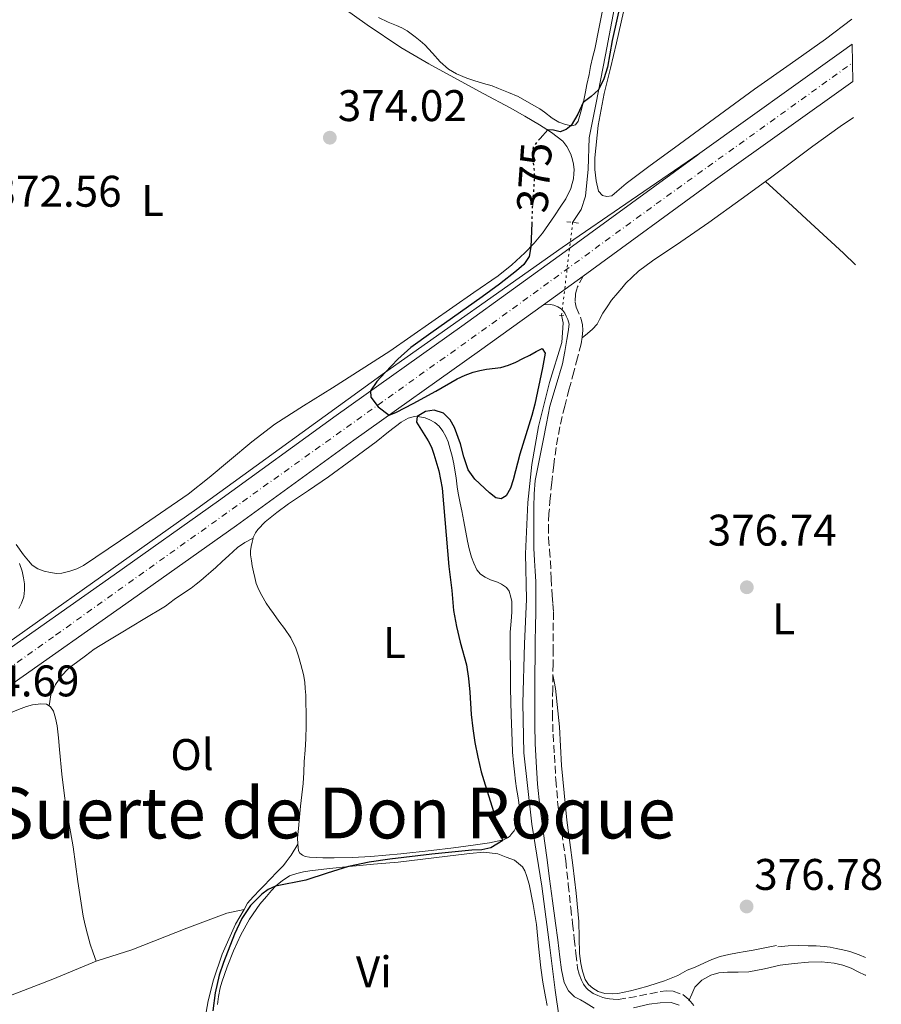
# Model space of a CAD drawing. Units: metres. Extents: x 598185 to 601663, y 4659720 to 4662082.
# Drawn here: x 601445 to 601639, y 4661660 to 4661883 of the extents above; entities that cross this region are included whole.
import ezdxf
from ezdxf.enums import TextEntityAlignment as Align

# ---------------------------------------------------------------- set-up
doc = ezdxf.new("R2010")
doc.units = ezdxf.units.M
doc.header["$MEASUREMENT"] = 0
for name, pattern in [('DGN Style 2', [1.7399219301090239, 1.043953158065414, -0.6959687720436097]), ('DGN Style 3', [2.435890702152634, 1.739921930109024, -0.6959687720436097]), ('DGN Style 4', [2.7856150101045474, 1.391937544087219, -0.6959687720436097, 0.001739921930109024, -0.6959687720436097]), ('DGN Style 5', [1.217945351076317, 0.5219765790327072, -0.6959687720436097])]:
    doc.linetypes.add(name, pattern=pattern)
for name, color, linetype, lineweight in [('Acequia sin especificar', 4, 'Continuous', 0), ('Acequia sin especificar no vista', 4, 'DGN Style 5', 0), ('Camino', 7, 'DGN Style 3', 0), ('Carretera', 9, 'Continuous', 0), ('Cota de curva de nivel directora', 7, 'Continuous', 0), ('Cota de punto acotado terreno', 7, 'Continuous', 0), ('Curva de nivel directora', 30, 'Continuous', 30), ('Curva de nivel directora no vista', 30, 'DGN Style 5', 30), ('Eje de carretera', 7, 'DGN Style 4', 0), ('Embalse', 142, 'Continuous', 13), ('Etiqueta de uso rústico', 92, 'Continuous', 0), ('Línea blanca (vial)', 7, 'Continuous', 13), ('Línea de asfalto', 7, 'Continuous', 13), ('Línea de cambio de uso (parcela vista)', 92, 'Continuous', 0), ('Margen derecho', 7, 'Continuous', 0), ('Pontón-alcantarilla (pasos de agua)', 1, 'DGN Style 2', 0), ('Punto acotado terreno (símbolo)', 7, 'Continuous', 0), ('Texto de Área (paraje) menor', 7, 'Continuous', 0)]:
    doc.layers.add(name, color=color, linetype=linetype, lineweight=lineweight)
doc.styles.add('Style-Arial', font='arial.ttf')

# ---------------------------------------------------------------- blocks, each defined once
blk = doc.blocks.new('5PATER')
at = {"layer": 'Embalse', "linetype": 'Continuous', "lineweight": 0}
h = blk.add_hatch(color=51, dxfattribs=at)
edge = h.paths.add_edge_path()
edge.add_ellipse((0, 0), major_axis=(-0.1095731443231308, -0.1110710700762829), ratio=0.9994222409660317, start_angle=0, end_angle=360)

msp = doc.modelspace()

# ---------------------------------------------------------------- linework, layer by layer
at = {"layer": 'Acequia sin especificar', "color": 4, "linetype": 'Continuous', "lineweight": 0}
for points in [[(601569.6900000004, 4661836.76, 374.929999999993), (601571.6399999997, 4661839.66, 375.320000000007), (601572.6100000005, 4661842.66, 375.3000000000029), (601573.1900000004, 4661848.800000001, 375.1900000000023), (601573.4299999997, 4661855.859999999, 375.0399999999936), (601574.9000000004, 4661863.42, 374.8500000000058), (601577.1399999997, 4661874.630000001, 374.679999999993), (601579.6900000004, 4661888.220000001, 374.6199999999953), (601581.7000000002, 4661903.109999999, 374.4499999999971), (601583.7999999998, 4661915.100000001, 374.1300000000047), (601585.6799999997, 4661930.779999999, 374.0299999999988), (601586.6200000001, 4661939.74, 373.6199999999953)], [(601567.5700000003, 4661650.66, 375.7299999999959), (601565.7599999999, 4661663.130000001, 375.6999999999971), (601564.5599999996, 4661672.789999999, 375.679999999993), (601562.75, 4661686.689999999, 375.6300000000047), (601560.4500000002, 4661700.65, 375.5399999999936), (601558.6399999997, 4661716.810000001, 375.5500000000029), (601558.4199999999, 4661728.07, 375.5500000000029), (601558.7999999998, 4661741.430000001, 375.4700000000012), (601559.25, 4661751.560000001, 375.5), (601559.0199999996, 4661761.779999999, 375.4900000000052), (601559.5199999996, 4661773.430000001, 375.4199999999983), (601560.4500000002, 4661782.039999999, 375.3600000000006), (601561.9800000006, 4661790.57, 375.2299999999959), (601564.4500000002, 4661800.52, 375.179999999993), (601567.2199999997, 4661809.59, 375.1399999999995), (601567.5499999998, 4661814.01, 375.1399999999995), (601567.1799999997, 4661815.74, 375.1399999999995)]]:
    msp.add_polyline3d(points, dxfattribs=at)
at = {"layer": 'Acequia sin especificar no vista', "color": 4, "linetype": 'DGN Style 5', "lineweight": 0, "extrusion": (0.001176135758756192, 0.00984955125198401, 0.9999508003121013), "elevation": 46999.43927335697, "flags": 128}
msp.add_lwpolyline([(601566.3226499818, 4661578.940515359), (601568.8328952468, 4661599.961535047)], dxfattribs=at)
at = {"layer": 'Camino', "color": 7, "linetype": 'DGN Style 3', "lineweight": 0}
msp.add_polyline3d([(601572.0799999974, 4661824.59, 376.0399999999935), (601570.7899999977, 4661822.149999999, 376.0399999999935), (601570.5599999975, 4661821.449999999, 376.0399999999935), (601570.3399999985, 4661820.600000002, 376.0399999999935), (601570.2499999991, 4661818.710000002, 376.0800000000019), (601570.4899999984, 4661817.559999999, 376.1000000000059), (601571.4600000004, 4661815.320000002, 376.199999999997), (601571.6799999997, 4661814.59, 376.199999999997), (601571.8899999997, 4661813.57, 376.199999999997), (601571.989999998, 4661812.359999999, 376.199999999997), (601571.8599999984, 4661810.820000002, 376.199999999997), (601571.5799999967, 4661809.300000002, 376.199999999997), (601570.7899999977, 4661806.13, 376.2400000000054), (601569.9800000008, 4661802.980000001, 376.2799999999988), (601568.9300000003, 4661799.090000001, 376.2799999999988), (601567.8999999977, 4661795.2, 376.2799999999988), (601566.8099999991, 4661790.530000003, 376.3000000000029), (601565.9499999986, 4661785.820000002, 376.3200000000069), (601565.3999999987, 4661781.870000001, 376.3699999999953), (601564.9600000005, 4661777.899999999, 376.3999999999942), (601564.6200000008, 4661774.41, 376.3800000000047), (601564.3399999992, 4661770.920000004, 376.3500000000058), (601564.2099999996, 4661768.13, 376.3300000000019), (601564.2399999986, 4661765.350000001, 376.3200000000069), (601564.4399999998, 4661762.739999998, 376.2899999999937), (601564.6499999977, 4661760.13, 376.2599999999949), (601564.850000001, 4661756.250000002, 376.2499999999999), (601565.05, 4661752.36, 376.2400000000054), (601565.2199999976, 4661750.480000001, 376.2400000000054), (601565.3299999972, 4661748.600000003, 376.2400000000054), (601565.3200000004, 4661746.2, 376.2299999999959), (601565.3000000003, 4661743.800000002, 376.2200000000013), (601565.2800000003, 4661740.359999999, 376.199999999997), (601565.2600000001, 4661736.930000001, 376.179999999993), (601565.1799999997, 4661731.32, 376.1499999999943), (601565.1099999981, 4661725.719999999, 376.1399999999995), (601565.2600000001, 4661721.000000001, 376.1499999999943), (601565.5500000007, 4661716.289999999, 376.1699999999984), (601565.8900000004, 4661710.719999999, 376.1699999999984), (601566.350000001, 4661705.149999999, 376.1600000000035), (601567.2199999981, 4661698.750000002, 376.1900000000024), (601568.1299999978, 4661692.350000002, 376.2100000000065), (601568.6900000012, 4661687.039999999, 376.2200000000013), (601569.27, 4661681.730000001, 376.2200000000013), (601569.659999999, 4661678.250000001, 376.199999999997), (601570.0599999991, 4661674.770000001, 376.1699999999984), (601570.4300000002, 4661671.440000002, 376.1699999999984), (601570.8099999978, 4661668.109999999, 376.1600000000035), (601571.1599999988, 4661666.739999999, 376.1399999999995), (601571.7100000009, 4661665.420000004, 376.1199999999954), (601572.1600000003, 4661664.530000002, 376.1100000000005), (601572.7199999989, 4661663.699999999, 376.1100000000005), (601573.1900000006, 4661663.25, 376.1199999999954), (601573.719999998, 4661662.840000001, 376.1399999999995), (601574.3500000006, 4661662.390000002, 376.1399999999995), (601575.3500000021, 4661661.930000001, 376.1399999999995), (601576.4800000007, 4661661.510000002, 376.1399999999995), (601577.149999999, 4661661.340000002, 376.1399999999995), (601578.0199999985, 4661661.210000002, 376.1399999999995), (601578.8299999976, 4661661.100000002, 376.1399999999995), (601579.9999999988, 4661661.070000002, 376.1399999999995), (601582.3999999972, 4661661.420000002, 376.1399999999995), (601584.7899999989, 4661661.86, 376.1600000000035), (601587.1400000004, 4661662.350000001, 376.2599999999949), (601589.4899999973, 4661662.840000001, 376.4199999999983), (601590.9299999989, 4661663, 376.5200000000042), (601592.3900000007, 4661662.940000002, 376.6300000000047), (601594.5700000002, 4661662.130000001, 376.8699999999954), (601595.9400000002, 4661661.010000003, 377.1499999999943), (601597.1900000019, 4661659.52, 377.3800000000047)], dxfattribs=at)
at = {"layer": 'Carretera', "color": 9, "linetype": 'Continuous', "lineweight": 0}
msp.add_polyline3d([(601438.129999998, 4661737.449999998, 374.5), (601466.0000000007, 4661757.080000003, 374.6399999999995), (601489.66, 4661773.819999999, 374.4799999999959), (601516.1999999983, 4661793.100000002, 375.1100000000006), (601544.6099999998, 4661813.319999999, 375.3899999999995), (601568.0300000022, 4661830.180000001, 376.1600000000035), (601597.9800000014, 4661852.030000002, 376.4199999999983), (601598.4699999987, 4661852.38, 376.429999999993), (601630.4899999977, 4661875.29, 376.5200000000041), (601632.9100000006, 4661877.039999999, 376.5200000000041), (601633.0300000013, 4661868.62, 376.5200000000041), (601602.0200000004, 4661846.440000001, 376.4199999999983), (601572.079999998, 4661824.59, 376.0399999999936), (601563.079999999, 4661818.109999999, 375.8699999999953), (601548.6200000019, 4661807.710000002, 375.3899999999995), (601520.2300000007, 4661787.500000001, 375.1100000000006), (601493.6799999989, 4661768.210000002, 374.4799999999959), (601469.9800000016, 4661751.440000001, 374.6399999999995), (601442.12, 4661731.82, 374.5)], dxfattribs=at)
at = {"layer": 'Curva de nivel directora', "color": 30, "linetype": 'Continuous', "lineweight": 30, "elevation": 375, "flags": 128}
for points in [[(601580.7299999997, 4661887.350000001), (601578.6399999999, 4661877.880000002), (601577.5499999991, 4661871.850000001), (601576.7699999991, 4661869.220000003), (601575.5599999998, 4661866.730000002), (601573.8900000001, 4661865.199999999), (601572.0999999997, 4661863.830000001), (601570.8499999981, 4661861.250000002), (601569.3899999985, 4661858.620000001), (601568.1900000004, 4661857.750000001), (601566.8600000005, 4661857.230000001), (601565.3799999986, 4661857.590000001), (601564.0499999986, 4661857.65), (601562.3399999987, 4661855.740000002)], [(601560.4299999999, 4661836.610000002), (601560.2199999997, 4661831.250000001), (601559.86, 4661829.04), (601558.6599999996, 4661827.220000001), (601557.0300000003, 4661825.779999999), (601553.1399999987, 4661822.790000001), (601549.2000000003, 4661819.890000002), (601537.649999999, 4661811.710000001), (601533.1299999994, 4661808.430000001), (601530.1299999999, 4661805.800000001), (601527.3200000002, 4661802.810000001), (601525.4099999992, 4661800.740000002), (601523.9999999988, 4661798.65), (601524.0299999999, 4661797.24), (601525.730000001, 4661795.07), (601528.1899999996, 4661793.160000001), (601529.8300000003, 4661793.830000003), (601533.619999999, 4661795.810000002), (601538.7199999995, 4661798.560000001), (601543.579999999, 4661801.350000001), (601545.3600000005, 4661802.210000002), (601547.22, 4661802.890000001), (601548.6900000006, 4661803.28), (601550.1799999994, 4661803.57), (601553.4200000004, 4661803.960000002), (601555.1799999995, 4661804.470000002), (601556.8600000005, 4661805.16), (601558.4400000006, 4661805.939999999), (601559.9999999985, 4661806.720000003), (601561.4099999989, 4661807.570000002), (601562.8099999981, 4661808.24), (601563.4599999986, 4661807.170000002), (601562.8399999995, 4661803.890000002), (601561.1099999994, 4661795.650000001), (601560.4500000001, 4661793.050000002), (601557.7199999986, 4661784.359999999), (601556.2099999998, 4661778.560000001), (601555.6199999999, 4661776.690000001), (601554.69, 4661774.890000001), (601553.55, 4661774.260000001), (601552.2999999983, 4661774.490000002), (601550.8599999989, 4661775.590000001), (601547.5700000009, 4661778.699999999), (601546.0399999998, 4661780.789999999), (601545.0999999989, 4661783.720000002), (601544.2999999986, 4661786.690000001), (601542.9599999997, 4661790.369999999), (601542.0199999987, 4661792.100000001), (601540.5199999989, 4661793.590000001), (601538.3699999986, 4661794.260000001), (601536.4100000006, 4661793.99), (601534.5399999998, 4661792.83), (601534.4199999992, 4661791.580000001), (601537.0499999999, 4661787.37), (601537.7400000006, 4661785.890000001), (601538.3199999996, 4661784.359999999), (601539.4599999995, 4661780.539999999), (601540.159999999, 4661776.65), (601541.7100000002, 4661758.960000001), (601542.3399999985, 4661753.5), (601542.7599999985, 4661749.020000001), (601543.4299999991, 4661745.400000002), (601544.2800000008, 4661741.810000001), (601545.6799999999, 4661736.689999999), (601546.1600000005, 4661733.62), (601546.4399999998, 4661730.520000001), (601546.7199999993, 4661725.490000002), (601547.0999999993, 4661722.330000001), (601547.6099999989, 4661719.17), (601548.2399999992, 4661715.820000002), (601549.0300000005, 4661712.5), (601549.8799999999, 4661709.59), (601553.8399999985, 4661697.050000001), (601553.9399999989, 4661697.000000002), (601551.1799999984, 4661695.360000002), (601549.1199999999, 4661694.84), (601546.9099999992, 4661694.770000001), (601542.3699999996, 4661694.33), (601537.8300000001, 4661693.880000001), (601528.3799999997, 4661692.79), (601523.6999999991, 4661692.07), (601519.0499999999, 4661691.109999999), (601514.1799999995, 4661689.630000002), (601509.3499999993, 4661688.020000001), (601502.4999999985, 4661686.660000003), (601500.8800000001, 4661685.92), (601499.4199999984, 4661684.820000002), (601496.839999999, 4661682.28), (601494.8699999999, 4661679.350000001), (601493.2400000005, 4661675.79), (601490.7399999992, 4661669.390000001), (601489.8099999994, 4661666.560000001), (601488.8999999998, 4661662.539999999), (601488.3099999996, 4661658.460000004)]]:
    msp.add_lwpolyline(points, dxfattribs=at)
at = {"layer": 'Curva de nivel directora no vista', "color": 30, "linetype": 'DGN Style 5', "lineweight": 30, "elevation": 375, "flags": 128}
msp.add_lwpolyline([(601562.3399999987, 4661855.740000002), (601561.7199999996, 4661855.050000001), (601560.7899999998, 4661853.779999999), (601560.5300000005, 4661852.220000002), (601560.9399999996, 4661848.930000002), (601561.0600000002, 4661847.230000001), (601560.5700000006, 4661840.29), (601560.4299999999, 4661836.610000002)], dxfattribs=at)
at = {"layer": 'Eje de carretera', "color": 7, "linetype": 'DGN Style 4', "lineweight": 0}
msp.add_polyline3d([(601073.9859535794, 4661452.070446794, 378.8556571975101), (601080.0399999982, 4661457.399999999, 378.7899999999935), (601130.0599999991, 4661498.77, 378.3800000000047), (601177.1499999978, 4661539.149999999, 377.9100000000035), (601210.0899999999, 4661566.02, 377.5299999999988), (601236.0200000001, 4661586.620000003, 377.4499999999972), (601272.1499999975, 4661613.840000002, 376.6600000000035), (601298.0799999977, 4661633.2, 376.070000000007), (601344.260000001, 4661666.13, 375.6799999999931), (601399.5100000004, 4661705.399999999, 375.070000000007), (601452.8099999982, 4661743.430000001, 374.5700000000069), (601513.8799999978, 4661787.030000002, 375.0099999999949), (601553.7800000003, 4661815.52, 375.6300000000047), (601588.5700000008, 4661840.910000001, 376.3200000000069), (601632.9699999982, 4661872.830000003, 376.5200000000042)], dxfattribs=at)
at = {"layer": 'Línea blanca (vial)', "color": 7, "linetype": 'Continuous', "lineweight": 13, "extrusion": (-0.2419772286367698, 0.3346199397296866, 0.9107560138459527), "elevation": 1414718.467787867, "flags": 128}
msp.add_lwpolyline([(-3219282.966091962, -3119270.536098402), (-3219279.979639215, -3119270.536098402), (-3219240.608214309, -3119270.754045159)], dxfattribs=at)
at = {"layer": 'Línea blanca (vial)', "color": 7, "linetype": 'Continuous', "lineweight": 13, "extrusion": (0.2410737342881107, -0.341143092782495, 0.9085729716886692), "elevation": -1444984.262063991, "flags": 128}
msp.add_lwpolyline([(3181742.292775955, 3143806.282111415), (3181704.167650488, 3143806.042720142), (3181667.106804614, 3143805.420302833)], dxfattribs=at)
at = {"layer": 'Línea blanca (vial)', "color": 7, "linetype": 'Continuous', "lineweight": 13, "extrusion": (-0.02121391675626281, -0.01527402006645141, 0.9996582786366891), "elevation": -83590.47090385649, "flags": 128}
msp.add_lwpolyline([(-3431729.339133906, 3211034.723101291), (-3431729.339133906, 3211023.629206575)], dxfattribs=at)
at = {"layer": 'Línea blanca (vial)', "color": 7, "linetype": 'Continuous', "lineweight": 13}
for points in [[(601598.4699999982, 4661852.38, 376.4299999999931), (601597.980000001, 4661852.030000002, 376.4199999999983), (601568.0300000017, 4661830.180000001, 376.1600000000035), (601544.6099999994, 4661813.32, 375.3899999999995), (601516.199999998, 4661793.100000003, 375.1100000000006), (601489.6599999996, 4661773.82, 374.4799999999959), (601466.0000000002, 4661757.080000003, 374.6399999999994), (601438.1299999974, 4661737.449999999, 374.4999999999999), (601410.3900000011, 4661717.699999999, 375.0800000000019), (601381.4299999999, 4661696.74, 375.2899999999938), (601350.3299999974, 4661674.719999999, 375.5700000000071), (601321.5300000014, 4661654.41, 375.9600000000065), (601294.3099999992, 4661634.760000003, 376.070000000007), (601260.8099999983, 4661609.74, 376.8800000000046), (601235.4999999994, 4661590.620000003, 377.4400000000023), (601208.629999998, 4661569.27, 377.5200000000042), (601181.1399999998, 4661547.149999999, 377.8600000000005), (601153.1999999977, 4661523.370000003, 378.1000000000058), (601127.8399999996, 4661501.470000001, 378.4400000000023), (601106.4200000021, 4661484.420000004, 378.5299999999989), (601083.3799999974, 4661466.260000002, 378.8600000000005), (601073.9859535794, 4661458.690862598, 378.8445999238983)], [(601563.0799999986, 4661818.11, 375.8699999999955), (601548.6200000015, 4661807.710000002, 375.3899999999995), (601520.2300000001, 4661787.500000002, 375.1100000000006), (601493.6799999984, 4661768.210000002, 374.4799999999959), (601469.980000001, 4661751.440000001, 374.6399999999994), (601442.1199999995, 4661731.820000002, 374.4999999999999), (601414.4099999999, 4661712.090000001, 375.0800000000019), (601385.4399999998, 4661691.13, 375.2899999999938), (601362.899999998, 4661675.160000003, 375.4900000000054)]]:
    msp.add_polyline3d(points, dxfattribs=at)
at = {"layer": 'Línea de asfalto', "color": 7, "linetype": 'Continuous', "lineweight": 13}
msp.add_polyline3d([(601598.4699999982, 4661852.38, 376.4299999999931), (601582.9099999992, 4661841.739999998, 376.2499999999999), (601567.3399999988, 4661831.100000001, 376.0800000000019), (601527.1799999994, 4661802.710000002, 375.1199999999954), (601484.7199999976, 4661772.010000002, 374.4900000000054), (601426.86, 4661731.000000001, 374.6000000000058), (601374.5299999999, 4661693.510000003, 375.5500000000029), (601340.6800000003, 4661670.13, 375.6999999999972)], dxfattribs=at)
at = {"layer": 'Línea de cambio de uso (parcela vista)', "color": 92, "linetype": 'Continuous', "lineweight": 0, "extrusion": (-0.2075124543293227, -0.1037561875847967, 0.9727143644647638), "elevation": -608141.4201936111, "flags": 128}
msp.add_lwpolyline([(-3900612.254482455, 2551321.940012608), (-3900612.254482455, 2551321.943460795)], dxfattribs=at)
at = {"layer": 'Línea de cambio de uso (parcela vista)', "color": 92, "linetype": 'Continuous', "lineweight": 0, "extrusion": (-0.08433293510906123, -0.01736265921461328, 0.9962863514677336), "elevation": -131292.4967707688, "flags": 128}
msp.add_lwpolyline([(-4444623.444242136, 1523533.737844557), (-4444623.444242136, 1523533.734360306)], dxfattribs=at)
at = {"layer": 'Línea de cambio de uso (parcela vista)', "color": 92, "linetype": 'Continuous', "lineweight": 0, "extrusion": (0.01401665044042622, -0.03942182701397475, 0.999124343145192), "elevation": -174967.631967674, "flags": 128}
msp.add_lwpolyline([(2128410.834505138, 4187144.007895262), (2128410.834505138, 4187144.003115095)], dxfattribs=at)
at = {"layer": 'Línea de cambio de uso (parcela vista)', "color": 92, "linetype": 'Continuous', "lineweight": 0}
for points in [[(601515.6699999999, 4661886.74, 374.1100000000006), (601523.2199999997, 4661881.449999999, 374.1699999999983), (601530.8399999999, 4661876.27, 374.2400000000052), (601537.2000000002, 4661872.57, 374.4199999999983), (601543.6399999997, 4661869.029999999, 374.6000000000058), (601549.6100000005, 4661865.83, 374.6900000000023), (601555.5800000001, 4661862.619999999, 374.7599999999948), (601558.9000000004, 4661860.75, 374.7899999999936), (601562.1799999997, 4661858.82, 374.820000000007), (601564.9100000003, 4661857.109999999, 374.9600000000065), (601567.4699999997, 4661855.130000001, 375.2100000000065), (601568.3499999996, 4661853.939999999, 375.3399999999965), (601569.2800000003, 4661852.180000001, 375.5200000000041), (601569.6500000004, 4661850.930000001, 375.5200000000041), (601569.9000000004, 4661849.91, 375.5200000000041), (601570.0099999999, 4661848.600000001, 375.3800000000047), (601569.9699999997, 4661847.779999999, 375.2899999999936), (601569.8499999996, 4661846.600000001, 375.25), (601569.5999999996, 4661845.539999999, 375.2200000000012), (601569.2400000002, 4661844.380000001, 375.2100000000065), (601568.1500000004, 4661842.08, 375.0599999999977), (601566.8700000001, 4661840.16, 375.0599999999977), (601565.5800000001, 4661838.26, 375.070000000007), (601564.2400000002, 4661836.300000001, 375.070000000007), (601562.8899999997, 4661834.34, 375.070000000007), (601560.9800000006, 4661832.02, 374.929999999993), (601558.8600000005, 4661829.880000001, 374.7400000000052), (601555.9400000004, 4661827.15, 374.5800000000018), (601552.8200000003, 4661824.680000001, 374.5), (601547.3600000005, 4661820.92, 374.4900000000052), (601528.3399999999, 4661807.640000001, 374.4400000000023), (601521.8600000005, 4661803.5, 374.1399999999995), (601515.3799999999, 4661799.369999999, 373.8399999999965), (601508.8399999999, 4661795.26, 373.7700000000041), (601502.3499999996, 4661791.100000001, 373.8699999999953), (601497.1399999997, 4661787.140000001, 373.9100000000035), (601492.1100000005, 4661782.92, 373.929999999993), (601487.5, 4661779.060000001, 373.7700000000041), (601482.79, 4661775.33, 373.5500000000029), (601476.5300000003, 4661770.980000001, 373.3399999999965), (601470.2199999997, 4661766.710000001, 373.1600000000035), (601464.6600000003, 4661762.91, 373.0399999999936), (601459.0800000001, 4661759.140000001, 372.9499999999971), (601457.5800000001, 4661758.4, 372.9400000000023), (601455.9800000006, 4661757.880000001, 372.9600000000065), (601454.2199999997, 4661757.439999999, 373.070000000007), (601453.0099999999, 4661757.390000001, 373.1199999999953), (601451.6500000004, 4661757.560000001, 373.1100000000006), (601450.2199999997, 4661757.92, 373.0899999999965), (601448.7699999996, 4661758.42, 373.0800000000018), (601447.5, 4661759.230000001, 373.0899999999965), (601446.6699999999, 4661760.199999999, 373.1900000000023), (601445.5700000003, 4661761.58, 373.2599999999948), (601443.8700000001, 4661763.949999999, 373.3300000000018)], [(601576.4900000002, 4661885.029999999, 374.8699999999953), (601575.6200000001, 4661880.480000001, 374.8699999999953), (601574.7000000002, 4661875.939999999, 374.8699999999953), (601574.2800000003, 4661874.25, 374.8699999999953), (601573.75, 4661872.029999999, 374.9100000000035), (601573.4000000004, 4661870.199999999, 374.9100000000035), (601572.9199999999, 4661867.92, 374.9100000000035), (601572.5999999996, 4661866.279999999, 374.9100000000035), (601572.2300000006, 4661864.350000001, 374.9499999999971), (601571.7000000002, 4661862.26, 374.9499999999971), (601571.3899999997, 4661861.199999999, 374.9499999999971), (601570.9299999997, 4661859.66, 374.9499999999971), (601570.3200000003, 4661858.810000001, 374.9499999999971), (601569.5199999996, 4661858.600000001, 374.8899999999995), (601568.04, 4661858.869999999, 374.7400000000052), (601566.5300000003, 4661859.439999999, 374.7200000000012), (601565.0599999996, 4661860.32, 374.7299999999959), (601563.3600000005, 4661861.65, 374.7299999999959), (601562.2400000002, 4661862.42, 374.7299999999959), (601561.0899999999, 4661863.140000001, 374.7299999999959), (601559.3200000003, 4661864.119999999, 374.7299999999959), (601557.3700000001, 4661865.210000001, 374.7400000000052), (601555.1799999997, 4661866.140000001, 374.7400000000052), (601552.9600000001, 4661867.02, 374.6399999999995), (601551.4699999997, 4661867.600000001, 374.4799999999959), (601549.5700000003, 4661868.15, 374.4600000000065), (601547.3600000005, 4661868.82, 374.429999999993), (601545.7400000002, 4661869.380000001, 374.3899999999995), (601543.4299999997, 4661870.33, 374.3899999999995), (601541.5999999996, 4661871.42, 374.3899999999995), (601539.7400000002, 4661873.029999999, 374.3999999999942), (601538.0300000003, 4661874.980000001, 374.3999999999942), (601536.2800000003, 4661876.880000001, 374.3999999999942), (601535.1900000004, 4661877.810000001, 374.3999999999942), (601534.0599999996, 4661878.710000001, 374.3999999999942), (601532.2699999996, 4661880.039999999, 374.3999999999942), (601531.0999999996, 4661880.710000001, 374.3999999999942), (601529.8799999999, 4661881.279999999, 374.3899999999995), (601528, 4661882.060000001, 374.3000000000029), (601525.7999999998, 4661883.050000001, 374.2200000000012)], [(601632.8300000001, 4661882.67, 376.320000000007), (601626.8700000001, 4661878.210000001, 376.3000000000029), (601618.8399999999, 4661872.539999999, 376.2799999999988), (601610.8099999996, 4661866.850000001, 376.2599999999948), (601601.7400000002, 4661860.230000001, 376.2899999999936), (601592.6799999997, 4661853.59, 376.3399999999965), (601587.2000000002, 4661849.59, 376.3300000000018), (601581.7699999996, 4661845.51, 376.320000000007), (601580.7100000001, 4661844.640000001, 376.320000000007), (601579.6699999999, 4661843.75, 376.320000000007), (601578.54, 4661842.779999999, 376.320000000007), (601577.4000000004, 4661842.58, 376.320000000007), (601576.4299999997, 4661842.859999999, 376.320000000007), (601575.5099999999, 4661843.779999999, 376.320000000007), (601574.9900000002, 4661846.140000001, 376.320000000007), (601574.7100000001, 4661848.730000001, 376.320000000007), (601574.6699999999, 4661851.32, 376.320000000007), (601575.4600000001, 4661858.619999999, 376.4199999999983), (601576.8300000001, 4661865.859999999, 376.5099999999948), (601578.2199999997, 4661871.600000001, 376.4799999999959), (601579.5899999999, 4661877.32, 376.429999999993), (601581.1799999997, 4661884.34, 376.3699999999953)], [(601613.2708000002, 4661846.009299999, 377.1012000000046), (601614.9900000002, 4661847.26, 377.1699999999983), (601618.8799999999, 4661850.140000001, 377.179999999993), (601623.9800000006, 4661853.960000001, 377.1699999999983), (601630.1699999999, 4661858.4, 377.1199999999953), (601633.1500000004, 4661860.439999999, 377.0899999999965)], [(601571.8399999999, 4661810.67, 376.1999999999971), (601573.0700000003, 4661811.59, 376.2799999999988), (601574.1799999997, 4661812.59, 376.2799999999988), (601575.2000000002, 4661813.730000001, 376.2799999999988), (601575.7800000003, 4661814.77, 376.2799999999988), (601576.54, 4661816.199999999, 376.2899999999936), (601577.4900000002, 4661817.67, 376.3399999999965), (601578.4600000001, 4661819.189999999, 376.3500000000058), (601579.8899999997, 4661820.850000001, 376.3500000000058), (601580.7999999998, 4661821.91, 376.3699999999953), (601581.7100000001, 4661822.980000001, 376.3899999999995), (601584.5800000001, 4661825.699999999, 376.4199999999983), (601587.7699999996, 4661828.07, 376.4499999999971), (601594.1600000003, 4661832.380000001, 376.4700000000012), (601600.5, 4661836.730000001, 376.5800000000018), (601607.75, 4661841.99, 376.8800000000047), (601613.2708000002, 4661846.009299999, 377.1012000000046)], [(601613.2708000002, 4661846.009299999, 377.0999000000011), (601618.4000000004, 4661841.300000001, 376.6900000000023), (601623.54, 4661836.600000001, 376.2799999999988), (601630.9199999999, 4661829.77, 376.1600000000035), (601633.6299999999, 4661827.140000001, 376.2299999999959)], [(601497.4570000004, 4661765.3585, 374), (601497.4900000002, 4661765.480000001, 374), (601497.9900000002, 4661766.52, 374), (601498.54, 4661767.33, 374), (601500.1699999999, 4661769.039999999, 373.9600000000065), (601502.7800000003, 4661771.119999999, 373.9199999999983), (601505.4699999997, 4661773.100000001, 373.8999999999942), (601509.9699999997, 4661776.15, 373.9199999999983), (601514.4600000001, 4661779.220000001, 374.0200000000041), (601519.8799999999, 4661783.17, 374.2200000000012), (601525.2599999999, 4661787.16, 374.4499999999971), (601528.0899999999, 4661789.369999999, 374.6100000000006), (601530.9199999999, 4661791.609999999, 374.7599999999948), (601532.5, 4661792.5, 374.8000000000029), (601533.9400000004, 4661792.850000001, 374.8000000000029), (601535.0599999996, 4661792.810000001, 374.8500000000058), (601536.3799999999, 4661792.529999999, 374.8500000000058), (601537.3799999999, 4661792.119999999, 374.8500000000058), (601538.5199999996, 4661791.480000001, 374.8500000000058), (601539.5099999999, 4661790.680000001, 374.8500000000058), (601540.3399999999, 4661789.57, 374.8600000000006), (601541.04, 4661788.32, 374.9100000000035), (601541.5800000001, 4661787.16, 374.9199999999983), (601542, 4661785.480000001, 374.9199999999983), (601542.4600000001, 4661783.9, 374.9400000000023), (601542.79, 4661782.17, 374.9600000000065), (601543.0700000003, 4661780.699999999, 374.9600000000065), (601543.3300000001, 4661778.960000001, 374.9799999999959), (601543.5899999999, 4661776.939999999, 375.0299999999988), (601543.8099999996, 4661775.51, 375.070000000007), (601544.25, 4661773.26, 375.1100000000006), (601544.6399999997, 4661771.529999999, 375.1600000000035), (601545.0800000001, 4661769.100000001, 375.2299999999959), (601545.9299999997, 4661764.67, 375.3099999999977), (601546.2800000003, 4661762.939999999, 375.3099999999977), (601546.8300000001, 4661761.039999999, 375.3099999999977), (601547.3399999999, 4661759.66, 375.3000000000029), (601548.0599999996, 4661758.220000001, 375.3000000000029), (601548.8799999999, 4661757.210000001, 375.3000000000029), (601549.9400000004, 4661756.5, 375.3000000000029), (601551.0800000001, 4661755.939999999, 375.3000000000029), (601552.7199999997, 4661755.380000001, 375.3000000000029), (601553.6299999999, 4661754.949999999, 375.3000000000029), (601554.7199999997, 4661754.16, 375.3000000000029), (601555.3200000003, 4661753.380000001, 375.3000000000029), (601555.7300000006, 4661752.029999999, 375.3000000000029), (601555.9100000003, 4661751.029999999, 375.3000000000029), (601555.9199999999, 4661748.58, 375.3000000000029), (601555.8099999996, 4661746.600000001, 375.3000000000029), (601555.5800000001, 4661744.109999999, 375.3000000000029), (601555.6399999997, 4661731.359999999, 375.3000000000029), (601555.8099999996, 4661725.390000001, 375.3000000000029), (601555.9900000002, 4661719.42, 375.3000000000029), (601556.1200000001, 4661716.930000001, 375.3000000000029), (601556.3200000003, 4661714.560000001, 375.3000000000029), (601556.5300000003, 4661712.480000001, 375.3000000000029), (601556.7400000002, 4661710.430000001, 375.3000000000029), (601557.0099999999, 4661708.76, 375.3099999999977), (601557.29, 4661707.08, 375.3300000000018)], [(601451.3597999997, 4661727.419700001, 373.4900000000052), (601451.75, 4661729.9, 373.3800000000047), (601452.7699999996, 4661732.279999999, 373.3800000000047), (601454.1500000004, 4661734.24, 373.3800000000047), (601455.5999999996, 4661735.779999999, 373.3800000000047), (601456.7199999997, 4661736.640000001, 373.3800000000047), (601457.8499999996, 4661737.480000001, 373.3800000000047), (601459.5599999996, 4661738.730000001, 373.3800000000047), (601461.5099999999, 4661740.24, 373.3800000000047), (601464.5700000003, 4661742.109999999, 373.3800000000047), (601467.6399999997, 4661743.949999999, 373.3800000000047), (601472.6299999999, 4661746.939999999, 373.3999999999942), (601477.6299999999, 4661749.939999999, 373.429999999993), (601479.5700000003, 4661751.480000001, 373.4400000000023), (601481.4900000002, 4661752.730000001, 373.4400000000023), (601483.4400000004, 4661754.07, 373.4400000000023), (601484.5700000003, 4661754.92, 373.4400000000023), (601485.6500000004, 4661755.810000001, 373.4400000000023), (601486.8099999996, 4661756.810000001, 373.4400000000023), (601487.9100000003, 4661757.76, 373.4400000000023), (601489, 4661758.720000001, 373.4400000000023), (601490.4699999997, 4661760.060000001, 373.4499999999971), (601491.9400000004, 4661761.42, 373.4600000000065), (601492.9299999997, 4661762.33, 373.4600000000065), (601493.9199999999, 4661763.230000001, 373.4700000000012), (601495.5499999998, 4661764.4, 373.4900000000052), (601497.4570000004, 4661765.3585, 373.9992000000057)], [(601508.5800000001, 4661693.66, 373.8099999999977), (601508, 4661694.140000001, 373.8099999999977), (601507.7300000006, 4661694.66, 373.8000000000029), (601507.5999999996, 4661695.439999999, 373.8000000000029), (601507.5300000003, 4661696.310000001, 373.8099999999977), (601507.5199999996, 4661697.41, 373.8300000000018), (601507.5700000003, 4661698.350000001, 373.8500000000058), (601507.7000000002, 4661699.710000001, 373.8800000000047), (601507.9400000004, 4661702.230000001, 373.9799999999959), (601508.1799999997, 4661704.75, 374.070000000007), (601508.4800000006, 4661707.300000001, 374.1399999999995), (601508.75, 4661709.850000001, 374.1999999999971), (601508.8899999997, 4661712.359999999, 374.2599999999948), (601509.0199999996, 4661714.859999999, 374.3000000000029), (601509.1799999997, 4661717.430000001, 374.3300000000018), (601509.3399999999, 4661720.01, 374.320000000007), (601509.4199999999, 4661723.01, 374.25), (601509.4100000003, 4661726.02, 374.1900000000023), (601509.3899999997, 4661727.949999999, 374.1699999999983), (601509.3300000001, 4661729.880000001, 374.1600000000035), (601509.25, 4661731.33, 374.1600000000035), (601509.1100000005, 4661732.77, 374.1600000000035), (601508.8200000003, 4661734.529999999, 374.1600000000035), (601508.25, 4661736.76, 374.1600000000035), (601507.7100000001, 4661738.640000001, 374.1100000000006), (601507.0700000003, 4661740.5, 374.0500000000029), (601505.9699999997, 4661742.789999999, 374.0500000000029), (601504.5700000003, 4661744.930000001, 374.0399999999936), (601503.2999999998, 4661746.609999999, 374.0200000000041), (601502.0300000003, 4661748.289999999, 373.9900000000052), (601501.2000000002, 4661749.470000001, 373.9700000000012), (601500.4100000003, 4661750.67, 373.9600000000065), (601499.4000000004, 4661752.4, 374.0299999999988), (601498.7599999999, 4661753.699999999, 374.0399999999936), (601498.1699999999, 4661755.07, 374.0399999999936), (601497.8200000003, 4661756.42, 374.0399999999936), (601497.54, 4661757.720000001, 374.0200000000041), (601497.25, 4661759.109999999, 374.0200000000041), (601497.0599999996, 4661760.25, 374.0200000000041), (601496.8899999997, 4661761.57, 374.0200000000041), (601496.8799999999, 4661762.52, 374.0200000000041), (601497.0300000003, 4661763.5, 374.0099999999948), (601497.2100000001, 4661764.449999999, 374), (601497.4570000004, 4661765.3585, 374)], [(601444.6600000003, 4661759.619999999, 373.1000000000058), (601445.2699999996, 4661757.869999999, 373.1000000000058), (601445.5700000003, 4661756.380000001, 373.1000000000058), (601445.7699999996, 4661755.01, 373.1000000000058), (601445.7699999996, 4661753.57, 373.1000000000058), (601445.6100000005, 4661752.100000001, 373.1000000000058), (601445.1100000005, 4661750.619999999, 373.1000000000058), (601444.5199999996, 4661749.439999999, 373.1000000000058)], [(601615.7400000002, 4661673.25, 376.3999999999942), (601613.1200000001, 4661672.730000001, 376.3699999999953), (601610.5, 4661672.199999999, 376.3399999999965), (601608.7100000001, 4661671.91, 376.3099999999977), (601606.9299999997, 4661671.619999999, 376.2899999999936), (601604.9600000001, 4661671.189999999, 376.2899999999936), (601603.0099999999, 4661670.74, 376.2899999999936), (601601.1699999999, 4661670.060000001, 376.2400000000052), (601599.4900000002, 4661669.32, 376.179999999993), (601597.3499999996, 4661668.350000001, 376.1600000000035), (601595.5800000001, 4661667.630000001, 376.1499999999942), (601593.4400000004, 4661666.470000001, 376.1499999999942), (601591.9400000004, 4661665.859999999, 376.1499999999942), (601590.4199999999, 4661665.27, 376.1600000000035), (601588.8099999996, 4661664.689999999, 376.1600000000035), (601586.6699999999, 4661664.039999999, 376.1499999999942), (601584.5099999999, 4661663.449999999, 376.1499999999942), (601582.7300000006, 4661662.99, 376.1499999999942), (601581.3399999999, 4661662.67, 376.1199999999953), (601579.8700000001, 4661662.41, 376.0399999999936), (601578.7400000002, 4661662.350000001, 376), (601577, 4661662.42, 375.9499999999971), (601575.4699999997, 4661662.83, 375.9499999999971), (601574.2300000006, 4661663.57, 375.9499999999971), (601573.2999999998, 4661664.430000001, 375.9499999999971), (601572.5499999998, 4661665.529999999, 375.9499999999971), (601571.9199999999, 4661667.439999999, 375.9600000000065), (601571.5300000003, 4661669.16, 375.9600000000065), (601571.2400000002, 4661671.430000001, 375.9600000000065), (601571.1900000004, 4661675.07, 375.9700000000012), (601571.0999999996, 4661678.699999999, 375.9799999999959), (601570.4600000001, 4661685.07, 376), (601569.7199999997, 4661691.430000001, 376.0200000000041), (601569.0499999998, 4661696.5, 376.1499999999942), (601568.4100000003, 4661701.58, 376.2599999999948), (601567.7800000003, 4661707.76, 376.2400000000052), (601567.2000000002, 4661713.949999999, 376.2200000000012), (601566.7300000006, 4661722.689999999, 376.1900000000023), (601565.8300000001, 4661731.359999999, 376.1699999999983), (601565.5300000003, 4661732.91, 376.1699999999983), (601565.2300000006, 4661734.460000001, 376.1699999999983)], [(601403.0399000002, 4661699.4901, 374.7179999999935), (601405.0700000003, 4661700.730000001, 374.6600000000035), (601407.7999999998, 4661702.539999999, 374.5899999999965), (601411.2699999996, 4661705.119999999, 374.5399999999936), (601414.75, 4661707.680000001, 374.4900000000052), (601419.1900000004, 4661710.720000001, 374.429999999993), (601423.6200000001, 4661713.77, 374.3500000000058), (601427.9199999999, 4661716.75, 374.1999999999971), (601432.2300000006, 4661719.730000001, 374.0200000000041), (601435.9400000004, 4661722.07, 373.8999999999942), (601439.7199999997, 4661724.289999999, 373.820000000007), (601441.6900000004, 4661725.41, 373.8399999999965), (601443.1399999997, 4661726.060000001, 373.8399999999965), (601444.3799999999, 4661726.600000001, 373.8399999999965), (601446.2000000002, 4661727.279999999, 373.7400000000052), (601447.6100000005, 4661727.67, 373.6399999999995), (601449.4500000002, 4661727.869999999, 373.5399999999936), (601450.7599999999, 4661727.789999999, 373.5200000000041), (601451.3597999997, 4661727.419700001, 373.4930000000023)], [(601451.3597999997, 4661727.419700001, 373.4930000000023), (601451.6500000004, 4661727.24, 373.4799999999959), (601452.3099999996, 4661726.199999999, 373.4799999999959), (601452.8099999996, 4661724.619999999, 373.4799999999959), (601453.1699999999, 4661722.91, 373.3600000000006), (601453.4199999999, 4661720.220000001, 373.3500000000058), (601453.6600000003, 4661717.529999999, 373.3500000000058), (601454.2400000002, 4661712.01, 373.3500000000058), (601454.9000000004, 4661706.5, 373.3699999999953), (601455.8099999996, 4661701.039999999, 373.4900000000052), (601456.7800000003, 4661695.59, 373.6499999999942), (601457.8300000001, 4661687.720000001, 373.8099999999977), (601459.0300000003, 4661679.859999999, 373.8999999999942), (601459.4900000002, 4661677.83, 373.8999999999942), (601460.0199999996, 4661675.810000001, 373.8999999999942), (601460.6399999997, 4661673.51, 373.8999999999942), (601461.3200000003, 4661671.619999999, 373.8300000000018), (601461.9983999999, 4661669.724500001, 373.750199999995)], [(601557.29, 4661707.08, 375.3300000000018), (601557.4900000002, 4661705.609999999, 375.3300000000018), (601557.6799999997, 4661704.140000001, 375.3300000000018), (601557.6699999999, 4661703.189999999, 375.3399999999965), (601557.4600000001, 4661701.960000001, 375.3399999999965), (601557.2699999996, 4661701.140000001, 375.3399999999965), (601557.0800000001, 4661700.609999999, 375.3099999999977), (601556.7599999999, 4661699.76, 375.2599999999948), (601556.4500000002, 4661699.15, 375.25), (601555.9600000001, 4661698.539999999, 375.25), (601555.4800000006, 4661697.939999999, 375.2400000000052), (601555.1100000005, 4661697.66, 375.2400000000052), (601554.0599999996, 4661697.100000001, 375.2299999999959), (601550.9199999999, 4661696.439999999, 375.1499999999942), (601547.75, 4661695.99, 375.0399999999936), (601542.7199999997, 4661695.350000001, 374.8000000000029), (601537.6900000004, 4661694.74, 374.5899999999965), (601530.8799999999, 4661693.960000001, 374.3999999999942), (601524.0599999996, 4661693.34, 374.2200000000012), (601519.9299999997, 4661693.140000001, 374.1100000000006), (601515.7999999998, 4661693.060000001, 374), (601513.1799999997, 4661693.029999999, 374), (601511.7100000001, 4661693.119999999, 373.9199999999983), (601510.2000000002, 4661693.220000001, 373.8500000000058), (601509.2300000006, 4661693.350000001, 373.8300000000018), (601508.5800000001, 4661693.66, 373.8099999999977)], [(601495.3965999996, 4661681.399300001, 373.9499999999971), (601496.2000000002, 4661682.800000001, 373.8999999999942), (601497.4699999997, 4661684.210000001, 373.9100000000035), (601499.0099999999, 4661685.92, 373.8300000000018), (601500, 4661686.9, 373.7700000000041), (601501.1600000003, 4661688.100000001, 373.7299999999959), (601503.0700000003, 4661690.02, 373.6999999999971), (601504.3399999999, 4661691.359999999, 373.6900000000023), (601504.9500000002, 4661692.140000001, 373.679999999993), (601506.04, 4661693.699999999, 373.679999999993), (601507.54, 4661696.16, 373.8099999999977)], [(601489.4199999999, 4661659.92, 375.0399999999936), (601489.6399999997, 4661661.680000001, 375.0399999999936), (601490, 4661663.67, 375.0399999999936), (601490.3799999999, 4661664.980000001, 375.0399999999936), (601490.9500000002, 4661666.710000001, 375.0500000000029), (601491.5599999996, 4661668.430000001, 375.0500000000029), (601493.0199999996, 4661672.07, 374.9499999999971), (601494.6699999999, 4661675.640000001, 374.8099999999977), (601496.6100000005, 4661679.230000001, 374.6999999999971), (601498.9400000004, 4661682.59, 374.5899999999965), (601500.5099999999, 4661684.32, 374.5299999999988), (601501.5899999999, 4661685.699999999, 374.5200000000041), (601502.5999999996, 4661686.77, 374.5200000000041), (601504.0199999996, 4661687.859999999, 374.5200000000041), (601505.6799999997, 4661688.970000001, 374.5200000000041), (601507.3399999999, 4661689.529999999, 374.5599999999977), (601508.8099999996, 4661689.869999999, 374.5899999999965), (601510.29, 4661690.130000001, 374.6300000000047), (601514.7300000006, 4661690.66, 374.8099999999977), (601519.1799999997, 4661691.119999999, 375.0200000000041), (601524.7000000002, 4661691.609999999, 375.2299999999959), (601530.2100000001, 4661692.08, 375.3500000000058), (601538.2999999998, 4661693.039999999, 375.2599999999948), (601546.3799999999, 4661694.060000001, 375.1100000000006), (601549.6100000005, 4661694.369999999, 375.0200000000041), (601552.7400000002, 4661693.949999999, 375.0800000000018), (601554.6500000004, 4661693.25, 375.2700000000041), (601556.5700000003, 4661692.550000001, 375.4499999999971), (601558.3399999999, 4661691, 375.4600000000065), (601558.8899999997, 4661690.100000001, 375.4600000000065), (601559.2699999996, 4661689.07, 375.4600000000065), (601559.8300000001, 4661687.100000001, 375.4600000000065), (601560.7800000003, 4661682.550000001, 375.4600000000065), (601561.5099999999, 4661677.970000001, 375.4700000000012), (601562, 4661673.100000001, 375.5299999999988), (601562.4900000002, 4661668.230000001, 375.6000000000058), (601562.9600000001, 4661664.939999999, 375.6600000000035), (601563.5199999996, 4661661.67, 375.6900000000023), (601563.9500000002, 4661659.689999999, 375.6900000000023)], [(601495.3965999996, 4661681.399300001, 373.9496999999974), (601491.5, 4661680.560000001, 373.6499999999942), (601482.5, 4661677.130000001, 373.8000000000029), (601470.04, 4661672.289999999, 373.6600000000035), (601462.1799999997, 4661669.800000001, 373.75), (601461.9983999999, 4661669.724500001, 373.7535999999964)], [(601486.5300000003, 4661656.41, 374.2400000000052), (601487.2699999996, 4661660.699999999, 374.2200000000012), (601488.5199999996, 4661665.480000001, 374.1199999999953), (601490.4900000002, 4661671.27, 374.1199999999953), (601493.4699999997, 4661678.039999999, 374.070000000007), (601495.3965999996, 4661681.399300001, 373.9499999999971)], [(601616.0999999996, 4661672.960000001, 377.3000000000029), (601618.4299999997, 4661673.140000001, 377.3000000000029), (601620.6699999999, 4661673.210000001, 377.3000000000029), (601622.9199999999, 4661673.189999999, 377.3000000000029), (601624.7300000006, 4661673.140000001, 377.3000000000029), (601626.54, 4661673.01, 377.3000000000029), (601627.8899999997, 4661672.84, 377.3000000000029), (601629.2300000006, 4661672.600000001, 377.3099999999977), (601630.79, 4661672.279999999, 377.3099999999977), (601632.3300000001, 4661671.890000001, 377.3099999999977), (601634.4400000004, 4661671.16, 377.3099999999977), (601635.8799999999, 4661670.529999999, 377.3000000000029)], [(601461.9983999999, 4661669.724500001, 373.7535999999964), (601452.1699999999, 4661665.640000001, 373.9499999999971), (601440.1699999999, 4661661.02, 374.2100000000065), (601428.7100000001, 4661656.17, 374.6300000000047), (601415.0071, 4661649.712200001, 374.9205999999977)], [(601595.9800000006, 4661660.730000001, 377.7599999999948), (601596.6600000003, 4661662.27, 377.8000000000029), (601597.3399999999, 4661663.810000001, 377.8399999999965), (601598.9199999999, 4661665.4, 377.8399999999965), (601600.9100000003, 4661666.5, 377.8399999999965), (601602.7300000006, 4661667.09, 377.8399999999965), (601604.6699999999, 4661667.220000001, 377.8399999999965), (601607.1100000005, 4661667.220000001, 377.8800000000047), (601609.5499999998, 4661667.27, 377.9199999999983), (601613.0700000003, 4661667.949999999, 377.929999999993), (601616.5899999999, 4661668.76, 377.9400000000023), (601619.7800000003, 4661669.199999999, 377.9400000000023), (601622.9900000002, 4661669.51, 377.9499999999971), (601625.9100000003, 4661669.550000001, 378), (601628.8399999999, 4661669.24, 378.0500000000029), (601630.79, 4661668.77, 378.0500000000029), (601632.6799999997, 4661668.09, 378.0500000000029), (601634.25, 4661667.300000001, 378.0599999999977), (601635.8200000003, 4661666.550000001, 378.0599999999977), (601635.9400000004, 4661666.51, 378.0599999999977)]]:
    msp.add_polyline3d(points, dxfattribs=at)
at = {"layer": 'Margen derecho', "color": 7, "linetype": 'Continuous', "lineweight": 0}
for points in [[(601563.0799999986, 4661818.11, 375.8699999999955), (601564.6599999989, 4661818.220000001, 376.0599999999979), (601565.4299999999, 4661818.039999999, 376.070000000007), (601566.350000001, 4661817.640000001, 376.0800000000019), (601567.0799999973, 4661817.180000001, 376.0800000000019), (601567.4699999985, 4661816.81, 376.0899999999965), (601567.8999999977, 4661816.190000002, 376.0899999999965), (601568.2300000007, 4661815.52, 376.1000000000059), (601568.5899999985, 4661814.789999999, 376.1300000000049), (601568.9300000003, 4661813.720000001, 376.1300000000049), (601568.699999998, 4661811.989999998, 376.1300000000049), (601568.3799999983, 4661810.27, 376.1300000000049), (601567.890000001, 4661807.520000001, 376.1499999999943), (601567.3599999989, 4661804.789999999, 376.1900000000024), (601565.9400000018, 4661799.980000001, 376.2799999999988), (601564.5499999993, 4661795.180000001, 376.3600000000007), (601563.7699999993, 4661791.29, 376.3600000000007), (601563.0000000005, 4661787.399999999, 376.3600000000007), (601562.1000000017, 4661782.920000002, 376.3999999999942), (601561.2399999968, 4661778.410000001, 376.4299999999931), (601560.9699999986, 4661775.399999999, 376.4199999999983), (601560.9499999986, 4661772.36, 376.3999999999942), (601560.8900000004, 4661769.120000003, 376.3300000000019), (601560.8799999993, 4661765.88, 376.2799999999988), (601560.9299999983, 4661763.090000002, 376.2799999999988), (601561.0399999978, 4661760.290000001, 376.2799999999988), (601561.2100000001, 4661757.920000002, 376.2799999999988), (601561.3399999996, 4661755.550000002, 376.2799999999988), (601561.3700000009, 4661752.080000003, 376.2799999999988), (601561.3399999996, 4661748.609999999, 376.2700000000042), (601561.2800000014, 4661745.34, 376.2499999999999), (601561.2199999989, 4661742.059999999, 376.2200000000013), (601561.1899999998, 4661738.469999999, 376.1399999999995), (601561.1600000008, 4661734.88, 376.0899999999965), (601561.1400000006, 4661728.969999999, 376.0800000000019), (601561.1499999973, 4661723.07, 376.0800000000019), (601561.2300000001, 4661718.899999999, 376.0800000000019), (601561.4099999989, 4661714.74, 376.0800000000019), (601561.7399999974, 4661709.730000001, 376.1499999999943), (601562.2600000005, 4661704.739999999, 376.2200000000013), (601562.7999999991, 4661700.840000002, 376.2299999999959), (601563.3400000001, 4661696.940000001, 376.2200000000013), (601563.8899999999, 4661692.640000001, 376.2200000000013), (601564.4499999988, 4661688.34, 376.2200000000013), (601565.1399999994, 4661683.34, 376.2200000000013), (601565.829999998, 4661678.330000003, 376.2400000000054), (601566.3099999984, 4661674.489999998, 376.2499999999999), (601566.7600000021, 4661670.640000002, 376.2799999999988), (601567.1900000013, 4661667.77, 376.2899999999937), (601567.7899999982, 4661664.910000001, 376.3200000000069), (601568.7699999993, 4661663.030000002, 376.3699999999953), (601570.1000000016, 4661661.670000002, 376.3999999999942), (601571.4400000004, 4661660.930000001, 376.4100000000037), (601572.769999998, 4661660.210000004, 376.4100000000037), (601574.5399999984, 4661659.07, 376.4199999999983)], [(601583.479999999, 4661659.140000002, 376.4600000000063), (601586.9699999982, 4661659.960000004, 376.5399999999937), (601589.4600000004, 4661660.289999999, 376.6300000000047), (601591.9599999995, 4661660.390000002, 376.8099999999976), (601593.7399999986, 4661659.719999999, 377.0500000000029)]]:
    msp.add_polyline3d(points, dxfattribs=at)
at = {"layer": 'Pontón-alcantarilla (pasos de agua)', "color": 1, "linetype": 'DGN Style 2', "lineweight": 0, "elevation": 375.1399999999995, "flags": 128}
for points in [[(601570.9900000002, 4661836.609999999), (601568.3700000001, 4661836.9)], [(601566.6799999997, 4661815.699999999), (601567.7699999996, 4661815.800000001)]]:
    msp.add_lwpolyline(points, dxfattribs=at)

# ---------------------------------------------------------------- block references
at = {"layer": 'Punto acotado terreno (símbolo)', "color": 7, "linetype": 'Continuous', "lineweight": 0, "xscale": 10, "yscale": 10, "zscale": 10}
for p in [(601514.8000000009, 4661855.899999999, 374.0200000000045), (601609.0699999996, 4661754.24, 376.7400000000052), (601609.0199999983, 4661682.06, 376.7799999999993)]:
    msp.add_blockref('5PATER', p, dxfattribs=at)

# ---------------------------------------------------------------- texts
at = {"layer": 'Cota de curva de nivel directora', "color": 7, "linetype": 'Continuous', "lineweight": 0, "style": 'Style-Arial'}
msp.add_text('375', height=7.000000000000002, rotation=85.97544, dxfattribs=at).set_placement((601561.0265839645, 4661846.880137464, 375), align=Align.MIDDLE_CENTER)
at = {"layer": 'Cota de punto acotado terreno', "color": 7, "linetype": 'Continuous', "lineweight": 0, "style": 'Style-Arial'}
for s, p in [('374.02', (601516.6000000003, 4661859.649999999, 374.0200000000041)), ('372.56', (601438.5599999991, 4661840.289999999, 372.5599999999977)), ('376.74', (601600.2199999989, 4661763.660000001, 376.7400000000052)), ('374.69', (601429.0300000008, 4661729.569999999, 374.6900000000023)), ('376.78', (601610.7500000006, 4661685.81, 376.7799999999988))]:
    msp.add_text(s, height=7.000000000000002, dxfattribs=at).set_placement(p)
at = {"layer": 'Etiqueta de uso rústico', "color": 92, "linetype": 'Continuous', "lineweight": 0, "style": 'Style-Arial'}
for s, p in [('L', (601474.7214203812, 4661841.700009999, 373.25)), ('L', (601617.3814203771, 4661747.080010002, 376.8000000000029)), ('L', (601529.3914203792, 4661741.78001, 374.6399999999995)), ('Ol', (601483.654633438, 4661716.420010001, 373.820000000007)), ('Vi', (601524.7389322199, 4661667.290009998, 375.179999999993))]:
    msp.add_text(s, height=7.000000000000002, dxfattribs=at).set_placement(p, align=Align.MIDDLE_CENTER)
at = {"layer": 'Texto de Área (paraje) menor', "color": 7, "linetype": 'Continuous', "lineweight": 0, "style": 'Style-Arial'}
msp.add_text('Suerte de Don Roque', height=11.5, dxfattribs=at).set_placement((601515.7440567287, 4661703.210010001, 373.75), align=Align.MIDDLE_CENTER)

doc.saveas('drawing.dxf')
